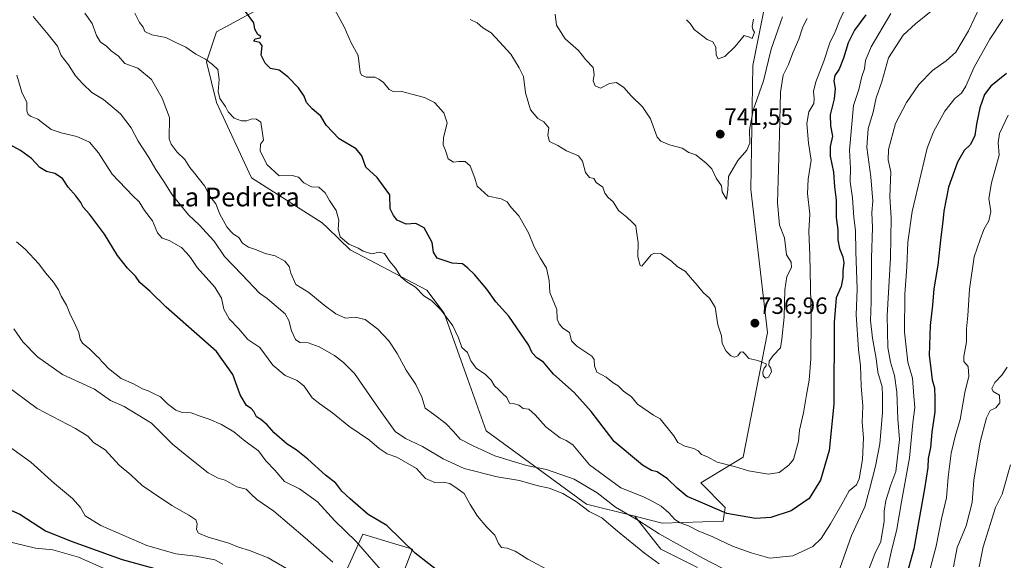
# Model space of a CAD drawing. Units: metres. Extents: x 576877 to 580320, y 4717291 to 4719643.
# Drawn here: x 579394 to 579813, y 4717931 to 4718161 of the extents above; entities that cross this region are included whole.
import ezdxf
from ezdxf.enums import TextEntityAlignment as Align

# ---------------------------------------------------------------- set-up
doc = ezdxf.new("R2010")
doc.units = ezdxf.units.M
doc.header["$MEASUREMENT"] = 0
for name, color, linetype, lineweight in [('Carátula', 7, 'Continuous', 5), ('Curva de nivel maestra', 36, 'Continuous', 30), ('Curva de nivel normal', 36, 'Continuous', 0), ('Matorral', 135, 'Continuous', 0), ('Matorral CxS', 135, 'Continuous', 0), ('Punto de cota en terreno', 7, 'Continuous', 0), ('Rótulo de punto de cota en terreno', 19, 'Continuous', 0), ('Texto cartográfico', 19, 'Continuous', 0)]:
    doc.layers.add(name, color=color, linetype=linetype, lineweight=lineweight)
doc.styles.add('Arial', font='txt', dxfattribs={"height": 0.2})

# ---------------------------------------------------------------- blocks, each defined once
blk = doc.blocks.new('*U152')
at = {"layer": 'Matorral CxS', "color": 135, "linetype": 'Continuous', "lineweight": 0}
for points in [[(579553.98, 4717917.88, 695.13), (579560.82, 4717935.48, 700.16), (579553.75, 4717937.59, 699.58), (579539.61, 4717941.81, 696.78), (579527.86, 4717915.7, 685.26)], [(579533.45, 4718185.8, 732.02), (579477.33, 4718155.49, 721.35), (579473.08, 4718142.73, 719.92), (579477.33, 4718125.47, 719.68), (579492.34, 4718093.33, 717.35), (579522.39, 4718074.27, 718.79), (579524.58, 4718072.14, 719.21), (579534.32, 4718062.7, 719.59), (579566.83, 4718045.65, 720.84), (579574.24, 4718035.8, 720.48), (579584.33, 4718007.62, 718.41), (579592.15, 4717985.84, 717.32), (579634.9, 4717954.66, 710.94), (579655.48, 4717949.43, 715.07), (579655.48, 4717949.43, 715.07), (579666.42, 4717935.48, 712.54), (579682.07, 4717927.66, 712.81)]]:
    blk.add_polyline3d(points, dxfattribs=at)
blk = doc.blocks.new('*U163')
at = {"layer": 'Curva de nivel normal', "color": 36, "linetype": 'Continuous', "lineweight": 0}
blk.add_polyline3d([(579728.78, 4718161.09, 735), (579726.96, 4718157.56, 735), (579725.18, 4718152.42, 735), (579722.66, 4718146.6, 735), (579720.89, 4718141.59, 735), (579718.62, 4718137.09, 735), (579717.41, 4718129.75, 735), (579717.05, 4718111.66, 735), (579716.2, 4718082.73, 735), (579717, 4718073.21, 735), (579719.11, 4718067.93, 735), (579720.03, 4718060.65, 735), (579721.93, 4718057.53, 735), (579722.11, 4718055.31, 735), (579720.1, 4718051.47, 735), (579719.23, 4718045.76, 735), (579718.95, 4718034.1, 735), (579717.95, 4718024.76, 735), (579717.43, 4718021.1, 735), (579714.26, 4718017.76, 735), (579712.57, 4718015.43, 735), (579712.52, 4718013.62, 735), (579713.35, 4718012.44, 735), (579713.61, 4718010.83, 735), (579712.38, 4718008.65, 735), (579711.01, 4718008.23, 735), (579710.02, 4718009.11, 735), (579709.85, 4718010.8, 735), (579710.42, 4718012.42, 735), (579711.25, 4718013.47, 735), (579711.27, 4718014.34, 735), (579710.19, 4718014.68, 735), (579707.81, 4718015.76, 735), (579703.88, 4718016.59, 735), (579702.32, 4718018.36, 735), (579701.37, 4718019.32, 735), (579700.34, 4718019.19, 735), (579699.25, 4718017.71, 735), (579697.86, 4718017.12, 735), (579696.26, 4718017.68, 735), (579694.28, 4718019.7, 735), (579692.56, 4718022.98, 735), (579692.27, 4718026.13, 735), (579690.69, 4718030.92, 735), (579689.6, 4718038.35, 735), (579687.24, 4718042.21, 735), (579684.51, 4718044.57, 735), (579682.06, 4718047.62, 735), (579678.97, 4718051.1, 735), (579676.97, 4718053.5, 735), (579673.43, 4718055.73, 735), (579671.01, 4718057.91, 735), (579666.57, 4718061.1, 735), (579663.69, 4718061.41, 735), (579662.37, 4718060.66, 735), (579659.02, 4718056.46, 735), (579658.41, 4718055.75, 735), (579657.63, 4718056.06, 735), (579656.63, 4718059.81, 735), (579656.79, 4718065.87, 735), (579656.1, 4718070.51, 735), (579655.78, 4718073, 735), (579654.3, 4718074.5, 735), (579651.96, 4718076.67, 735), (579648.5, 4718079.5, 735), (579646.22, 4718083.21, 735), (579644.01, 4718085.01, 735), (579642.62, 4718086.82, 735), (579641.74, 4718089.34, 735), (579638.98, 4718091.38, 735), (579637.97, 4718093.04, 735), (579636.14, 4718093.46, 735), (579634.42, 4718095.7, 735), (579633.17, 4718100.52, 735), (579631.38, 4718102.72, 735), (579626.4, 4718104.91, 735), (579622.58, 4718107.19, 735), (579619.06, 4718108.85, 735), (579618.4, 4718111.49, 735), (579618.87, 4718114.65, 735), (579616.7, 4718117.24, 735), (579614.12, 4718118.66, 735), (579610.98, 4718122.24, 735), (579608.84, 4718129.51, 735), (579608.05, 4718136.44, 735), (579606.2, 4718140.21, 735), (579602.7, 4718145.92, 735), (579597.85, 4718151.22, 735), (579594.24, 4718155.04, 735), (579590.72, 4718157.13, 735), (579588.29, 4718159.27, 735), (579585.38, 4718160.77, 735)], dxfattribs=at)
blk = doc.blocks.new('*U179')
at = {"layer": 'Curva de nivel normal', "color": 36, "linetype": 'Continuous', "lineweight": 0}
blk.add_polyline3d([(579382.01, 4717984.08, 680), (579398.37, 4717972.48, 680), (579408.36, 4717963.43, 680), (579416.11, 4717956.97, 680), (579419.46, 4717953.24, 680), (579421.49, 4717949.69, 680), (579428.18, 4717945.46, 680), (579447.71, 4717936.98, 680), (579460.03, 4717933.41, 680), (579468.64, 4717932.43, 680), (579476.72, 4717930.98, 680), (579480.01, 4717929.1, 680)], dxfattribs=at)
blk = doc.blocks.new('*U210')
at = {"layer": 'Curva de nivel normal', "color": 36, "linetype": 'Continuous', "lineweight": 0}
blk.add_polyline3d([(579386.83, 4717939.12, 670), (579400.31, 4717935.95, 670), (579407.66, 4717935.14, 670), (579411.69, 4717934.08, 670), (579418.6, 4717931.99, 670), (579429.52, 4717927.26, 670)], dxfattribs=at)
blk = doc.blocks.new('*U212')
at = {"layer": 'Curva de nivel maestra', "color": 36, "linetype": 'Continuous', "lineweight": 30}
blk.add_polyline3d([(579753.67, 4718162.67, 725), (579748.96, 4718156.17, 725), (579746.15, 4718150.84, 725), (579744.29, 4718144.22, 725), (579742.34, 4718139.62, 725), (579740.6, 4718136.88, 725), (579740.16, 4718134.7, 725), (579740.71, 4718131.41, 725), (579740.29, 4718126.99, 725), (579738.58, 4718120.16, 725), (579738.68, 4718115.46, 725), (579739.58, 4718111.15, 725), (579738.61, 4718106.68, 725), (579738.54, 4718102.58, 725), (579739.96, 4718095.76, 725), (579740.44, 4718089.58, 725), (579741.06, 4718083.83, 725), (579741.16, 4718076.57, 725), (579741.78, 4718071.2, 725), (579741.87, 4718066.97, 725), (579742.48, 4718063.32, 725), (579743.96, 4718059.78, 725), (579744.31, 4718057.18, 725), (579743.88, 4718053.74, 725), (579743.96, 4718050.95, 725), (579743.19, 4718047.12, 725), (579741.12, 4718042.36, 725), (579740.32, 4718031.82, 725), (579740.15, 4717997.1, 725), (579738.2, 4717977.45, 725), (579734.45, 4717964.74, 725), (579729.69, 4717957.02, 725), (579722.01, 4717951.7, 725), (579713.34, 4717948.89, 725), (579706.72, 4717948.43, 725), (579694.54, 4717950.67, 725), (579682.36, 4717955.83, 725), (579677.7, 4717957.92, 725), (579673.41, 4717961.4, 725), (579669.35, 4717965.34, 725), (579664.89, 4717968.3, 725), (579662.46, 4717968.93, 725), (579658.72, 4717971.2, 725), (579646.64, 4717981.26, 725), (579636.9, 4717993.98, 725), (579629.64, 4718002.05, 725), (579620.87, 4718009.95, 725), (579616.52, 4718014.94, 725), (579613.77, 4718016.85, 725), (579611.66, 4718018.94, 725), (579610.14, 4718022.37, 725), (579601.73, 4718034.59, 725), (579596.28, 4718040.68, 725), (579592.42, 4718045.98, 725), (579587.25, 4718052.3, 725), (579584.39, 4718054.95, 725), (579582.07, 4718056.84, 725), (579577.64, 4718057.04, 725), (579571.35, 4718059.24, 725), (579569.72, 4718061.7, 725), (579569.19, 4718065.87, 725), (579565.72, 4718072.16, 725), (579562.16, 4718073.9, 725), (579558.07, 4718073.71, 725), (579554.32, 4718075.38, 725), (579552.72, 4718077.42, 725), (579551.36, 4718080.16, 725), (579551.16, 4718086.19, 725), (579545.73, 4718093.47, 725), (579540.94, 4718097.86, 725), (579539.23, 4718102.72, 725), (579536.84, 4718105.67, 725), (579529.53, 4718109.9, 725), (579524.12, 4718115.78, 725), (579521.76, 4718119.58, 725), (579518.15, 4718122.72, 725), (579515.75, 4718125.41, 725), (579514.63, 4718128.09, 725), (579512.26, 4718131.68, 725), (579507.73, 4718136.36, 725), (579504.04, 4718139.12, 725), (579500.36, 4718139.9, 725), (579498.13, 4718142.21, 725), (579496.42, 4718145.5, 725), (579496.76, 4718149.52, 725), (579495.81, 4718150.99, 725), (579493.2, 4718151.56, 725), (579493.84, 4718152.48, 725), (579495.92, 4718152.97, 725), (579496.22, 4718153.43, 725), (579494.98, 4718154.34, 725), (579493.76, 4718156.63, 725), (579493.28, 4718159.27, 725), (579489.7, 4718164.16, 725)], dxfattribs=at)
blk = doc.blocks.new('*U215')
at = {"layer": 'Curva de nivel maestra', "color": 36, "linetype": 'Continuous', "lineweight": 30}
blk.add_polyline3d([(579386.23, 4717953.62, 675), (579393.62, 4717950.34, 675), (579404.54, 4717943.3, 675), (579415.48, 4717938.89, 675), (579437.2, 4717931.1, 675), (579470.77, 4717921.84, 675)], dxfattribs=at)
blk = doc.blocks.new('5PATER')
at = {"layer": 'Carátula', "linetype": 'Continuous', "lineweight": 5}
h = blk.add_hatch(color=250, dxfattribs=at)
edge = h.paths.add_edge_path()
edge.add_ellipse((0, 0.01), major_axis=(-1.33, -1.34), ratio=0.999422, start_angle=0, end_angle=360)

msp = doc.modelspace()

# ---------------------------------------------------------------- linework, layer by layer
at = {"layer": 'Curva de nivel maestra', "color": 36, "linetype": 'Continuous', "lineweight": 30}
for points in [[(579813.55, 4718137.8, 700), (579806.91, 4718132.33, 700), (579804.3, 4718128.84, 700), (579802.33, 4718123.14, 700), (579800.79, 4718116.2, 700), (579800.12, 4718111.39, 700), (579798.23, 4718107.53, 700), (579795.62, 4718105.03, 700), (579792.71, 4718100.09, 700), (579788.95, 4718089.45, 700), (579786.9, 4718079.22, 700), (579786.53, 4718074.79, 700), (579785.66, 4718068.13, 700), (579784.41, 4718056.27, 700), (579782.75, 4718046.13, 700), (579782.12, 4718039.2, 700), (579781.1, 4718030.53, 700), (579780.7, 4718017.8, 700), (579781.46, 4718012.23, 700), (579781.98, 4718007.41, 700), (579782.95, 4718004.05, 700), (579783.1, 4717999.87, 700), (579783.1, 4717993.87, 700), (579781.76, 4717985.2, 700), (579781.27, 4717978.76, 700), (579780.32, 4717973.97, 700), (579780.08, 4717970.22, 700), (579778.76, 4717961.18, 700), (579776.23, 4717947.66, 700), (579774.16, 4717935.59, 700), (579771.39, 4717925.45, 700)], [(579573.62, 4717924.65, 700), (579561.87, 4717933.7, 700), (579549.82, 4717945.48, 700), (579541.86, 4717950.26, 700), (579534.2, 4717956.85, 700), (579530.69, 4717960.17, 700), (579528.12, 4717963.5, 700), (579523.71, 4717966.86, 700), (579516.3, 4717973.7, 700), (579511.26, 4717977.66, 700), (579507.47, 4717980.1, 700), (579501.94, 4717984.88, 700), (579498.98, 4717988.27, 700), (579496.19, 4717990.6, 700), (579494.37, 4717991.77, 700), (579493.23, 4717993.94, 700), (579492.16, 4717995.21, 700), (579490.19, 4717996.59, 700), (579487.49, 4718001.16, 700), (579484.3, 4718009.75, 700), (579477.31, 4718019.56, 700), (579455.98, 4718038.44, 700), (579449.1, 4718045.09, 700), (579444.8, 4718048.91, 700), (579442.86, 4718051.58, 700), (579439.52, 4718054.89, 700), (579435.3, 4718060.29, 700), (579429.73, 4718069.42, 700), (579423.32, 4718077.98, 700), (579420.61, 4718080.91, 700), (579419.59, 4718082.95, 700), (579417.53, 4718085.66, 700), (579414.19, 4718089.41, 700), (579411.89, 4718093.05, 700), (579408.5, 4718095.21, 700), (579405.01, 4718096.01, 700), (579402.19, 4718097.71, 700), (579398.7, 4718101.61, 700), (579393.94, 4718104.96, 700), (579387.97, 4718108.26, 700)]]:
    msp.add_polyline3d(points, dxfattribs=at)
at = {"layer": 'Curva de nivel normal', "color": 36, "linetype": 'Continuous', "lineweight": 0}
for points in [[(579421.33, 4718163.4, 715), (579424.47, 4718159.07, 715), (579426.28, 4718153.94, 715), (579427.99, 4718151.04, 715), (579430.47, 4718149.52, 715), (579432.59, 4718147.32, 715), (579435.65, 4718145.09, 715), (579438.36, 4718141.99, 715), (579443.87, 4718140, 715), (579449.7, 4718135.22, 715), (579454.18, 4718127.23, 715), (579457.37, 4718119.1, 715), (579457.29, 4718110.02, 715), (579458.01, 4718107.66, 715), (579460.58, 4718104.32, 715), (579463.96, 4718101.11, 715), (579465.96, 4718097.71, 715), (579468.06, 4718095.33, 715), (579472.29, 4718089.91, 715), (579474.53, 4718085.6, 715), (579477.07, 4718082.34, 715), (579478.85, 4718077.98, 715), (579481.79, 4718072.47, 715), (579483.47, 4718070.56, 715), (579484.67, 4718069.4, 715), (579486.89, 4718067.95, 715), (579488.49, 4718065.55, 715), (579490.94, 4718063.93, 715), (579494.34, 4718062.78, 715), (579498.03, 4718061.23, 715), (579502.36, 4718060.24, 715), (579506.4, 4718058, 715), (579508.36, 4718055.69, 715), (579508.96, 4718052.8, 715), (579511.07, 4718048.08, 715), (579516.62, 4718044.68, 715), (579523.16, 4718039.22, 715), (579528.16, 4718035.5, 715), (579532.34, 4718033.73, 715), (579536.35, 4718034.1, 715), (579540.68, 4718033.09, 715), (579546.11, 4718029.08, 715), (579550.68, 4718024.05, 715), (579554.24, 4718018.65, 715), (579558.14, 4718011.52, 715), (579562.22, 4718005.5, 715), (579564.74, 4718000.12, 715), (579566.21, 4717995.45, 715), (579569.77, 4717992.85, 715), (579574.96, 4717988.87, 715), (579578.27, 4717985.46, 715), (579581.07, 4717982.22, 715), (579586.84, 4717979.32, 715), (579595.88, 4717975.17, 715), (579609.3, 4717971.1, 715), (579617.85, 4717969.27, 715), (579629.67, 4717965.24, 715), (579639.4, 4717959.43, 715), (579647.22, 4717953.33, 715), (579657.04, 4717947.6, 715), (579665.85, 4717942.02, 715), (579684.3, 4717931.59, 715), (579696.73, 4717925.28, 715)], [(579442.65, 4718163.47, 720), (579444.59, 4718159.48, 720), (579446.22, 4718157.4, 720), (579446.94, 4718155.61, 720), (579449.86, 4718154.24, 720), (579455.86, 4718153.08, 720), (579460.37, 4718150.74, 720), (579464.39, 4718148.93, 720), (579468.56, 4718145.95, 720), (579472.63, 4718143.8, 720), (579475.67, 4718141.61, 720), (579477.98, 4718139.5, 720), (579478.53, 4718135.19, 720), (579478.03, 4718130.08, 720), (579478.78, 4718127.05, 720), (579481.19, 4718123.71, 720), (579482.3, 4718121.47, 720), (579484.85, 4718118.79, 720), (579487.96, 4718117.57, 720), (579490.34, 4718117.61, 720), (579492.36, 4718118.48, 720), (579494.36, 4718118.32, 720), (579496.31, 4718117.1, 720), (579497.42, 4718109.42, 720), (579496.17, 4718107.69, 720), (579495.89, 4718104.84, 720), (579498.77, 4718099.01, 720), (579504.06, 4718094.26, 720), (579509.62, 4718094.33, 720), (579512.34, 4718093.59, 720), (579514.52, 4718091.32, 720), (579517.77, 4718089.49, 720), (579520.99, 4718089.38, 720), (579523.6, 4718087, 720), (579525.42, 4718083.76, 720), (579528.24, 4718079.52, 720), (579529.38, 4718075.42, 720), (579529.12, 4718071.58, 720), (579529.98, 4718068.28, 720), (579533.76, 4718065.15, 720), (579537.72, 4718063.45, 720), (579539.75, 4718062.15, 720), (579543.33, 4718061.07, 720), (579546.75, 4718061.82, 720), (579548.87, 4718061.13, 720), (579551.18, 4718057.82, 720), (579553.5, 4718054.99, 720), (579555.76, 4718051.31, 720), (579558.36, 4718049.1, 720), (579562.1, 4718046.83, 720), (579565.62, 4718043.26, 720), (579568.98, 4718041.02, 720), (579573.06, 4718037.04, 720), (579578, 4718030.4, 720), (579580.33, 4718025.34, 720), (579581.79, 4718021.18, 720), (579584.15, 4718019.04, 720), (579585.6, 4718015.62, 720), (579587.84, 4718012.46, 720), (579591.84, 4718009.8, 720), (579594.22, 4718007.3, 720), (579595.7, 4718004.9, 720), (579597.44, 4718003.35, 720), (579598.9, 4718001.77, 720), (579600.9, 4717999.98, 720), (579602.12, 4717997.53, 720), (579604.19, 4717997.27, 720), (579606, 4717996.75, 720), (579607.88, 4717995.3, 720), (579610.29, 4717995, 720), (579613.06, 4717992.65, 720), (579617.49, 4717987.53, 720), (579621.28, 4717984.69, 720), (579623.69, 4717982.77, 720), (579626.26, 4717981.67, 720), (579629.1, 4717979.84, 720), (579636.19, 4717971.38, 720), (579649.42, 4717961.6, 720), (579659.15, 4717957.78, 720), (579662.78, 4717955.93, 720), (579666.56, 4717953.75, 720), (579669.88, 4717950.96, 720), (579672.45, 4717948.06, 720), (579674.72, 4717946.6, 720), (579678.29, 4717945.42, 720), (579682.44, 4717943.24, 720), (579688.59, 4717940.68, 720), (579696.98, 4717936.74, 720), (579704.95, 4717933.94, 720), (579712.89, 4717931.6, 720), (579722.73, 4717932.67, 720), (579731.13, 4717936.65, 720), (579734.77, 4717940.06, 720), (579738.67, 4717946.16, 720), (579743.55, 4717954.66, 720), (579746.64, 4717960.22, 720), (579749.74, 4717962.78, 720), (579750.97, 4717965.32, 720), (579752.26, 4717973.58, 720), (579752.7, 4717982.78, 720), (579752.24, 4717989.52, 720), (579752.5, 4717996.33, 720), (579751.8, 4718004.89, 720), (579751.45, 4718013.46, 720), (579750.64, 4718020.3, 720), (579749.66, 4718035.12, 720), (579750.08, 4718046.02, 720), (579749.55, 4718062.08, 720), (579749.4, 4718070.94, 720), (579748.67, 4718076.53, 720), (579748.12, 4718084.87, 720), (579747.08, 4718091.61, 720), (579747.22, 4718097.46, 720), (579746.85, 4718105.08, 720), (579748.45, 4718124.08, 720), (579750.7, 4718131, 720), (579751.99, 4718136.42, 720), (579753.16, 4718139.67, 720), (579753.56, 4718143.24, 720), (579756.04, 4718149.04, 720), (579764.42, 4718163.32, 720)], [(579527.58, 4718165.16, 730), (579531.69, 4718157.55, 730), (579534.65, 4718150.74, 730), (579537.61, 4718145.34, 730), (579538.48, 4718138.35, 730), (579539.08, 4718137.06, 730), (579541.13, 4718136.2, 730), (579544.73, 4718136.14, 730), (579546.41, 4718135.34, 730), (579548.47, 4718133.95, 730), (579550.92, 4718130.92, 730), (579552.83, 4718130.02, 730), (579556.23, 4718130.05, 730), (579560.49, 4718128.89, 730), (579565.88, 4718127.51, 730), (579570.1, 4718125.42, 730), (579574.08, 4718120.99, 730), (579575.6, 4718116.78, 730), (579573.98, 4718110.44, 730), (579573.87, 4718107.42, 730), (579574.85, 4718104.98, 730), (579576.03, 4718101.39, 730), (579578.25, 4718100.03, 730), (579580.53, 4718100.38, 730), (579583.2, 4718100.31, 730), (579585.3, 4718098.47, 730), (579587.26, 4718093.23, 730), (579588.37, 4718089.82, 730), (579593.03, 4718085.63, 730), (579598.55, 4718084.51, 730), (579601.02, 4718083.2, 730), (579602.8, 4718080.76, 730), (579606.04, 4718077.28, 730), (579610.1, 4718070.05, 730), (579612.53, 4718064.01, 730), (579615.07, 4718059.4, 730), (579617.86, 4718055.03, 730), (579618.9, 4718049.73, 730), (579619.31, 4718044.57, 730), (579622.29, 4718037.36, 730), (579622.32, 4718033.24, 730), (579623.21, 4718031.32, 730), (579624.77, 4718029.49, 730), (579627.66, 4718027.6, 730), (579628.5, 4718024.06, 730), (579630.77, 4718021.76, 730), (579637.18, 4718017.56, 730), (579638.14, 4718016.06, 730), (579638.28, 4718013.47, 730), (579639.19, 4718010.73, 730), (579643.21, 4718008.54, 730), (579646.21, 4718006.15, 730), (579648.26, 4718004.92, 730), (579650.65, 4718002.72, 730), (579653.95, 4718000.2, 730), (579656.59, 4717997.16, 730), (579663.3, 4717992.39, 730), (579666.21, 4717990.9, 730), (579671.96, 4717983.66, 730), (579673.76, 4717980.8, 730), (579676.66, 4717979.23, 730), (579680.58, 4717978.27, 730), (579682.41, 4717977.24, 730), (579683.8, 4717975.7, 730), (579686.34, 4717974.66, 730), (579690.41, 4717972.44, 730), (579698.2, 4717970.54, 730), (579703.77, 4717968.84, 730), (579712.38, 4717967.38, 730), (579716.91, 4717968.13, 730), (579721, 4717971.12, 730), (579722.99, 4717973.65, 730), (579725.06, 4717981.32, 730), (579725.56, 4717986.1, 730), (579727.22, 4717993.45, 730), (579728.42, 4718001.06, 730), (579729.58, 4718007.34, 730), (579730.36, 4718016.38, 730), (579730.5, 4718033.32, 730), (579729.88, 4718060.29, 730), (579729.52, 4718070.66, 730), (579729.96, 4718077.94, 730), (579728.95, 4718086.67, 730), (579729.24, 4718092.86, 730), (579730.42, 4718100.85, 730), (579729.31, 4718108.1, 730), (579728.61, 4718116.46, 730), (579729.45, 4718121.43, 730), (579731.66, 4718124.97, 730), (579731.68, 4718127.09, 730), (579731.4, 4718130.14, 730), (579732.41, 4718134.15, 730), (579735.88, 4718142.98, 730), (579738.37, 4718150.74, 730), (579740.73, 4718155.5, 730), (579742.56, 4718160.12, 730), (579744.76, 4718165.17, 730)], [(579621.5, 4718163.01, 740), (579622.09, 4718158.35, 740), (579625.77, 4718152.5, 740), (579631.44, 4718147.56, 740), (579634.5, 4718143.54, 740), (579637.64, 4718140.24, 740), (579638.18, 4718137.38, 740), (579637.71, 4718134.63, 740), (579638.52, 4718132.5, 740), (579640.79, 4718131.54, 740), (579644.61, 4718133.56, 740), (579647.58, 4718133.98, 740), (579650.78, 4718131.86, 740), (579653.93, 4718128.22, 740), (579658.68, 4718123.6, 740), (579662.16, 4718118.45, 740), (579664.94, 4718110.69, 740), (579666.42, 4718109.03, 740), (579670.15, 4718107.37, 740), (579675.63, 4718105.99, 740), (579678.44, 4718104.22, 740), (579681.39, 4718103.1, 740), (579685.77, 4718099.55, 740), (579688.26, 4718097.17, 740), (579690.1, 4718093.24, 740), (579692.25, 4718090, 740), (579692.66, 4718087.44, 740), (579694.46, 4718084.25, 740), (579694.98, 4718088.31, 740), (579695.35, 4718093.91, 740), (579699.26, 4718100.75, 740), (579703.08, 4718105.09, 740), (579704.42, 4718108.09, 740), (579704.24, 4718113.75, 740), (579705.82, 4718122.2, 740), (579710.13, 4718134.6, 740), (579713.39, 4718148.12, 740), (579718.34, 4718161.83, 740)], [(579740.26, 4717920.43, 715), (579747.64, 4717941.26, 715), (579753.34, 4717953.48, 715), (579755.24, 4717960.84, 715), (579757.92, 4717970.7, 715), (579759.67, 4717980.29, 715), (579760.87, 4717993.64, 715), (579760.87, 4718000.76, 715), (579760.66, 4718004.43, 715), (579758.86, 4718010.78, 715), (579758.11, 4718016.52, 715), (579756.6, 4718025.12, 715), (579755.76, 4718032.76, 715), (579756, 4718040.7, 715), (579756.16, 4718059.19, 715), (579756.61, 4718072.32, 715), (579756.36, 4718078.68, 715), (579756.65, 4718083.42, 715), (579755.88, 4718093.85, 715), (579754.16, 4718106.25, 715), (579754.7, 4718114.41, 715), (579756.84, 4718121.25, 715), (579758.15, 4718127.42, 715), (579760.52, 4718134.23, 715), (579763.41, 4718144.34, 715), (579769.66, 4718154.02, 715), (579774.94, 4718158.91, 715), (579781.52, 4718164.26, 715)], [(579755.15, 4717927.28, 710), (579757.52, 4717933.43, 710), (579760.16, 4717938.68, 710), (579761.51, 4717947.42, 710), (579761.5, 4717951.68, 710), (579762.22, 4717956.1, 710), (579764.41, 4717962.84, 710), (579766.46, 4717968.54, 710), (579768, 4717982.1, 710), (579767.29, 4717990.94, 710), (579766.87, 4718002.22, 710), (579765.9, 4718009.38, 710), (579764.22, 4718015.03, 710), (579763.12, 4718021.2, 710), (579762.89, 4718034.88, 710), (579764.23, 4718059.42, 710), (579764.49, 4718076.3, 710), (579764, 4718085.25, 710), (579764.36, 4718095.96, 710), (579763.21, 4718101.09, 710), (579763.36, 4718105.42, 710), (579766.41, 4718116.42, 710), (579771.01, 4718125.42, 710), (579776.36, 4718133.09, 710), (579782.1, 4718139.06, 710), (579787.94, 4718143.17, 710), (579792, 4718146.86, 710), (579797.45, 4718155.96, 710), (579802.29, 4718166.15, 710)], [(579399.3, 4718162, 710), (579405.68, 4718154.37, 710), (579409.66, 4718149.4, 710), (579411.27, 4718145.47, 710), (579414.45, 4718141.45, 710), (579417.34, 4718136.77, 710), (579420.48, 4718133.39, 710), (579424.28, 4718129.72, 710), (579429.31, 4718126.7, 710), (579436.51, 4718120.57, 710), (579441.07, 4718114.64, 710), (579444.01, 4718108.94, 710), (579448.57, 4718102.09, 710), (579451.54, 4718096.99, 710), (579455.24, 4718091.38, 710), (579458.49, 4718086.12, 710), (579465.49, 4718077.59, 710), (579470.07, 4718073.26, 710), (579473, 4718070.06, 710), (579476.43, 4718066.49, 710), (579480.84, 4718059.9, 710), (579488.21, 4718052.27, 710), (579495.63, 4718044.35, 710), (579498.96, 4718042.02, 710), (579506.62, 4718035.49, 710), (579508.14, 4718032.77, 710), (579509.26, 4718028.3, 710), (579510.93, 4718024.62, 710), (579512.81, 4718023.34, 710), (579516.36, 4718023.15, 710), (579521.05, 4718021.54, 710), (579527.62, 4718017.79, 710), (579531.42, 4718014.82, 710), (579536.13, 4718010.2, 710), (579546.38, 4717995.46, 710), (579553.48, 4717985.56, 710), (579557.79, 4717982.54, 710), (579565.04, 4717979.11, 710), (579573.82, 4717973.84, 710), (579582.72, 4717969.78, 710), (579596.87, 4717966.22, 710), (579606.38, 4717964.67, 710), (579613.73, 4717962.54, 710), (579618.93, 4717961.38, 710), (579624.73, 4717959.19, 710), (579630.55, 4717955.56, 710), (579635.98, 4717951.54, 710), (579641.39, 4717948.84, 710), (579648.02, 4717943.18, 710), (579659.51, 4717933.74, 710), (579665.75, 4717929.17, 710)], [(579677.35, 4718160.64, 745), (579678.95, 4718159.04, 745), (579680.64, 4718156.49, 745), (579686.28, 4718152.22, 745), (579688.64, 4718151.15, 745), (579689.96, 4718149, 745), (579690.06, 4718145.49, 745), (579690.92, 4718144, 745), (579693.7, 4718145.03, 745), (579698.17, 4718149.27, 745), (579702.01, 4718153.96, 745), (579704.19, 4718153.26, 745), (579705.41, 4718152.65, 745), (579706.37, 4718155.36, 745), (579705.59, 4718156.51, 745), (579705.32, 4718157.8, 745), (579706, 4718160.81, 745)], [(579762.93, 4717927.06, 705), (579764.5, 4717934.11, 705), (579766.88, 4717943.96, 705), (579768.96, 4717955.57, 705), (579772.28, 4717974.34, 705), (579773.8, 4717989.14, 705), (579774.56, 4717995.7, 705), (579774.23, 4718000.47, 705), (579773.62, 4718008.23, 705), (579771.62, 4718014.97, 705), (579770.16, 4718027.74, 705), (579770.29, 4718043.86, 705), (579771.24, 4718055.56, 705), (579771.56, 4718066, 705), (579773.4, 4718079.12, 705), (579779.89, 4718105.97, 705), (579782.57, 4718113, 705), (579787.4, 4718121.75, 705), (579791.62, 4718127.09, 705), (579794.48, 4718129.42, 705), (579796.32, 4718132.42, 705), (579799.83, 4718140.42, 705), (579806.49, 4718152.41, 705), (579812.06, 4718160.67, 705)], [(579392.34, 4718137.01, 705), (579394.52, 4718129.74, 705), (579396.66, 4718125.38, 705), (579396.63, 4718121.89, 705), (579397.23, 4718120.27, 705), (579398.5, 4718119.51, 705), (579401.28, 4718118.34, 705), (579407.01, 4718113.98, 705), (579411.28, 4718112.58, 705), (579417.93, 4718110.92, 705), (579423.27, 4718108.59, 705), (579427.14, 4718104.02, 705), (579432.93, 4718094.95, 705), (579441.72, 4718085.78, 705), (579444.39, 4718083.12, 705), (579446.74, 4718079.47, 705), (579450.1, 4718075.16, 705), (579452.22, 4718069.97, 705), (579454.32, 4718067.76, 705), (579457.22, 4718066.69, 705), (579462.47, 4718063.74, 705), (579464.62, 4718061.48, 705), (579466.37, 4718059.43, 705), (579469.17, 4718055.27, 705), (579476.62, 4718046.84, 705), (579479.47, 4718042.23, 705), (579480.46, 4718037.52, 705), (579482.81, 4718033.4, 705), (579486.9, 4718029.17, 705), (579490.72, 4718024.61, 705), (579495.8, 4718021.27, 705), (579501.42, 4718013.76, 705), (579506.57, 4718009.32, 705), (579511.69, 4718007.14, 705), (579514.69, 4718004.78, 705), (579518.09, 4717999.77, 705), (579521.33, 4717997.29, 705), (579526.69, 4717993.43, 705), (579533.75, 4717987.82, 705), (579542.54, 4717981.75, 705), (579546.62, 4717978.24, 705), (579550.05, 4717976.04, 705), (579554.13, 4717974.6, 705), (579562.52, 4717969.72, 705), (579566.33, 4717965.44, 705), (579570.24, 4717963.78, 705), (579574.01, 4717963.98, 705), (579576.62, 4717963.42, 705), (579579.84, 4717961.32, 705), (579582.74, 4717959.16, 705), (579585.33, 4717954.41, 705), (579588.46, 4717949.44, 705), (579592.35, 4717945.01, 705), (579595.88, 4717941.35, 705), (579597.37, 4717937.85, 705), (579598.63, 4717936.18, 705), (579601.11, 4717935.86, 705), (579604.52, 4717934.62, 705), (579609.92, 4717931.26, 705), (579620.02, 4717925.76, 705)], [(579779.5, 4717921.26, 695), (579783.73, 4717936.68, 695), (579786, 4717948.42, 695), (579788.02, 4717957.34, 695), (579788.79, 4717966.04, 695), (579790.03, 4717976.22, 695), (579791.7, 4717983.34, 695), (579793.95, 4717990.63, 695), (579795.82, 4718002.06, 695), (579797.61, 4718009.1, 695), (579797.23, 4718013.1, 695), (579795.52, 4718015.22, 695), (579795.42, 4718017.38, 695), (579796.58, 4718023.68, 695), (579796.62, 4718029.23, 695), (579797.18, 4718034.77, 695), (579797.87, 4718046.09, 695), (579799.91, 4718059.75, 695), (579802.36, 4718067.09, 695), (579803.95, 4718071.38, 695), (579806.08, 4718075.12, 695), (579806.98, 4718079.03, 695), (579806.13, 4718084.54, 695), (579807.19, 4718091.24, 695), (579810.54, 4718102.96, 695), (579810.02, 4718108.44, 695), (579810.69, 4718112.28, 695), (579814.34, 4718120.02, 695)], [(579392.29, 4718066.09, 695), (579395.96, 4718063.07, 695), (579401.81, 4718056.86, 695), (579404.64, 4718052.92, 695), (579408.01, 4718048.96, 695), (579410.16, 4718045.68, 695), (579411.26, 4718043.1, 695), (579413.5, 4718039.24, 695), (579415.2, 4718035.03, 695), (579416.43, 4718032.91, 695), (579418.83, 4718027.65, 695), (579419.28, 4718024.77, 695), (579420.32, 4718023.11, 695), (579423.41, 4718020.58, 695), (579426.09, 4718017.82, 695), (579427.51, 4718016.58, 695), (579428.37, 4718015.44, 695), (579429.46, 4718014.45, 695), (579431.35, 4718012.31, 695), (579436.86, 4718008.1, 695), (579442.11, 4718005.74, 695), (579445.86, 4718003.62, 695), (579448.32, 4718002.78, 695), (579450.6, 4718001.6, 695), (579453.61, 4718000.3, 695), (579456.59, 4717997.26, 695), (579460.03, 4717994.53, 695), (579462.77, 4717993.59, 695), (579466.66, 4717993.45, 695), (579470.37, 4717992, 695), (579474.29, 4717990.76, 695), (579479.54, 4717988.5, 695), (579484.76, 4717985.3, 695), (579489.54, 4717981.43, 695), (579495.31, 4717977.34, 695), (579498.32, 4717973.07, 695), (579502.19, 4717969.01, 695), (579506.38, 4717964.18, 695), (579512.69, 4717961.17, 695), (579520.38, 4717955.54, 695), (579527.7, 4717947.48, 695), (579536.82, 4717938.71, 695), (579549.12, 4717924.59, 695)], [(579391.05, 4718029.13, 690), (579394.88, 4718023.57, 690), (579401.2, 4718017.2, 690), (579411.85, 4718009.78, 690), (579425.49, 4718003.48, 690), (579432.22, 4717998.62, 690), (579438.1, 4717996.2, 690), (579449.65, 4717988.98, 690), (579458.68, 4717980.06, 690), (579464.68, 4717975.08, 690), (579473.86, 4717967.94, 690), (579478.15, 4717965.59, 690), (579481.01, 4717964.83, 690), (579486.04, 4717961.92, 690), (579490.01, 4717961.02, 690), (579491.94, 4717959.01, 690), (579494.56, 4717956.63, 690), (579501.82, 4717951.56, 690), (579515.16, 4717940.23, 690), (579526.91, 4717929.98, 690)], [(579791.12, 4717928.01, 690), (579792.62, 4717936.1, 690), (579796.5, 4717945.43, 690), (579798.99, 4717955.26, 690), (579799.71, 4717964.76, 690), (579802.35, 4717981.1, 690), (579805.06, 4717991.28, 690), (579806.68, 4717994.48, 690), (579809.05, 4717995.61, 690), (579810.79, 4717997.76, 690), (579810.56, 4718000.95, 690), (579808, 4718002.51, 690), (579807.3, 4718003.74, 690), (579808.68, 4718006.27, 690), (579811.6, 4718009.5, 690), (579813.88, 4718012.89, 690)], [(579387.27, 4718005.52, 685), (579401.09, 4717995.21, 685), (579417.32, 4717986.77, 685), (579422.64, 4717983.57, 685), (579425.02, 4717980.8, 685), (579430.05, 4717977.74, 685), (579435.99, 4717971.17, 685), (579440.87, 4717967.06, 685), (579445.74, 4717962.48, 685), (579449.76, 4717959.9, 685), (579458.3, 4717954.08, 685), (579465.62, 4717949.96, 685), (579468.53, 4717947.94, 685), (579469.14, 4717946.19, 685), (579468.8, 4717943.77, 685), (579469.72, 4717942.33, 685), (579473.86, 4717940.56, 685), (579482.69, 4717937.94, 685), (579486.7, 4717936.26, 685), (579491.42, 4717934.94, 685), (579499.43, 4717931.84, 685), (579511.58, 4717924.67, 685)], [(579801.93, 4717927.92, 685), (579803.61, 4717936.38, 685), (579808.97, 4717953.11, 685), (579811.74, 4717958.85, 685), (579815.38, 4717971.33, 685)]]:
    msp.add_polyline3d(points, dxfattribs=at)
at = {"layer": 'Matorral', "color": 135, "linetype": 'Continuous', "lineweight": 0}
for points in [[(579533.45, 4718185.8, 732.02), (579477.33, 4718155.49, 721.35), (579473.08, 4718142.73, 719.92), (579477.33, 4718125.47, 719.68), (579492.34, 4718093.33, 717.35), (579522.39, 4718074.27, 718.79), (579524.58, 4718072.14, 719.21), (579534.32, 4718062.7, 719.59), (579566.83, 4718045.65, 720.84), (579574.24, 4718035.8, 720.48), (579584.33, 4718007.62, 718.41), (579592.15, 4717985.84, 717.32), (579634.9, 4717954.66, 710.94), (579655.48, 4717949.43, 715.07)], [(579714.66, 4718186.7, 747.61), (579705.67, 4718141.13, 742.09), (579704.85, 4718088.39, 738.46), (579711.87, 4718027.67, 735.86), (579701.57, 4717974.55, 730.79), (579683.48, 4717963.65, 727.25), (579693.92, 4717953.21, 725.71), (579693.03, 4717947.41, 723.28), (579667.02, 4717946.49, 717.27), (579655.48, 4717949.43, 715.07)], [(579655.48, 4717949.43, 715.07), (579666.42, 4717935.48, 712.54), (579682.06, 4717927.66, 712.81)], [(579553.98, 4717917.88, 695.13), (579560.82, 4717935.48, 700.16), (579553.75, 4717937.59, 699.58), (579539.61, 4717941.81, 696.78), (579527.86, 4717915.7, 685.26)]]:
    msp.add_polyline3d(points, dxfattribs=at)
at = {"layer": 'Matorral CxS', "color": 135, "linetype": 'Continuous', "lineweight": 0}
for points in [[(579714.66, 4718186.7, 747.61), (579705.67, 4718141.13, 742.09), (579704.85, 4718088.39, 738.46), (579711.87, 4718027.67, 735.86), (579701.57, 4717974.55, 730.79), (579683.48, 4717963.65, 727.25), (579693.92, 4717953.21, 725.71), (579693.03, 4717947.41, 723.28), (579667.02, 4717946.49, 717.27), (579655.48, 4717949.43, 715.07), (579634.9, 4717954.66, 710.94), (579592.15, 4717985.84, 717.32), (579584.33, 4718007.62, 718.41), (579574.24, 4718035.8, 720.48), (579566.83, 4718045.65, 720.84), (579534.32, 4718062.7, 719.59), (579524.58, 4718072.14, 719.21), (579522.39, 4718074.27, 718.79), (579492.34, 4718093.33, 717.35), (579477.33, 4718125.47, 719.68), (579473.08, 4718142.73, 719.92), (579477.33, 4718155.49, 721.35), (579533.45, 4718185.8, 732.02)], [(579682.07, 4717927.66, 712.81), (579666.42, 4717935.48, 712.54), (579655.48, 4717949.43, 715.07), (579667.02, 4717946.49, 717.27), (579693.03, 4717947.41, 723.28), (579693.92, 4717953.21, 725.71), (579683.48, 4717963.65, 727.25), (579701.57, 4717974.55, 730.79), (579711.87, 4718027.67, 735.86), (579704.85, 4718088.39, 738.46), (579705.67, 4718141.13, 742.09), (579714.66, 4718186.7, 747.61)], [(579527.86, 4717915.7, 685.26), (579539.61, 4717941.81, 696.78), (579553.75, 4717937.59, 699.58), (579560.82, 4717935.48, 700.16), (579553.98, 4717917.88, 695.13)]]:
    msp.add_polyline3d(points, dxfattribs=at)

# ---------------------------------------------------------------- block references
at = {"layer": 'Curva de nivel maestra', "color": 36, "linetype": 'Continuous', "lineweight": 30}
for name in ['*U215', '*U212']:
    msp.add_blockref(name, (0, 0), dxfattribs=at)
at = {"layer": 'Curva de nivel normal', "color": 36, "linetype": 'Continuous', "lineweight": 0}
for name in ['*U179', '*U210', '*U163']:
    msp.add_blockref(name, (0, 0), dxfattribs=at)
at = {"layer": 'Matorral CxS', "color": 135, "linetype": 'Continuous', "lineweight": 0}
msp.add_blockref('*U152', (0, 0), dxfattribs=at)
at = {"layer": 'Punto de cota en terreno', "linetype": 'Continuous', "lineweight": 0}
for p in [(579691.77, 4718111.96, 741.55), (579706.53, 4718031.56, 736.96)]:
    msp.add_blockref('5PATER', p, dxfattribs=at)

# ---------------------------------------------------------------- texts
at = {"layer": 'Rótulo de punto de cota en terreno', "color": 19, "linetype": 'Continuous', "lineweight": 0, "style": 'Arial'}
for s, p in [('741,55', (579693.53, 4718113.72)), ('736,96', (579708.29, 4718033.32))]:
    msp.add_text(s, height=7, dxfattribs=at).set_placement(p, align=Align.BOTTOM_LEFT)
at = {"layer": 'Texto cartográfico', "color": 19, "linetype": 'Continuous', "lineweight": 0, "style": 'Arial'}
msp.add_text('La Pedrera', height=8, dxfattribs=at).set_placement((579485.37, 4718085.23), align=Align.MIDDLE_CENTER)

doc.saveas('drawing.dxf')
